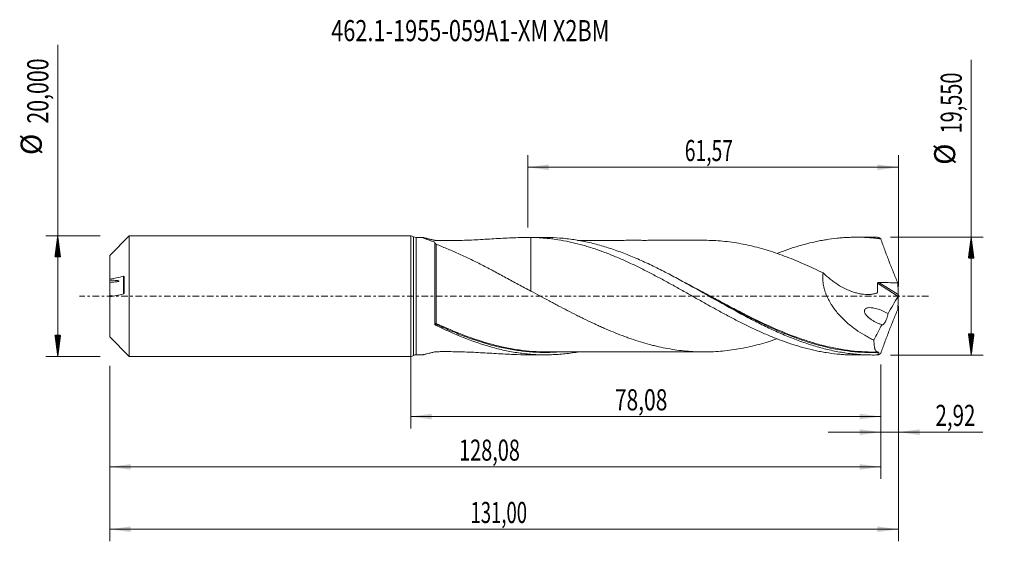
# Model space of a CAD drawing. Units: millimetres. Extents: x -65 to 99, y -41 to 46.
import ezdxf

# ---------------------------------------------------------------- set-up
doc = ezdxf.new("R2010")
doc.units = ezdxf.units.MM
doc.linetypes.add('CENTER', pattern=[47.5, 22, -8.5, 8.5, -8.5])
for name, color, linetype in [('1', 4, 'Continuous'), ('2', 7, 'Continuous'), ('SK1', 4, 'Continuous'), ('SK2', 7, 'Continuous'), ('SK4', 2, 'CENTER'), ('SK6', 5, 'Continuous')]:
    doc.layers.add(name, color=color, linetype=linetype)
doc.styles.add('iso_b_vert', font='simplex.shx')
doc.dimstyles.get("Standard").update_dxf_attribs({"dimtxt": 0.18, "dimasz": 0.18, "dimexe": 0.18, "dimexo": 0.0625, "dimgap": 0.09, "dimtad": 1, "dimzin": 0, "dimdsep": 52, "dimtxsty": 'Standard', "dimcen": 0.09, "dimadec": 0, "dimazin": 0, "dimtfac": 1, "dimtdec": 4, "dimtofl": 0, "dimtmove": 0, "dimatfit": 3, "dimfxl": 1, "dimtolj": 1, "dimtzin": 0, "dimarcsym": 0})

# ---------------------------------------------------------------- blocks, each defined once
blk = doc.blocks.new('_U0')
at = {"layer": 'SK2', "lineweight": 13}
for p, q in [((0, -1.5875), (0, -21.988398)), ((78.0768, -11.3625), (78.0768, -21.988398)), ((0, -19.988398), (78.0768, -19.988398))]:
    blk.add_line(p, q, dxfattribs=at)
at = {"layer": 'SK2', "lineweight": 18}
for points in [[(0, -19.988398), (3.499998, -19.527615), (3.500002, -20.449182)], [(78.0768, -19.988398), (74.576802, -20.449182), (74.576798, -19.527615)]]:
    blk.add_solid(points, dxfattribs=at)
at = {"layer": 'SK2', "lineweight": 13, "insert": (33.901101, -18.955765), "char_height": 3.5, "attachment_point": 7, "line_spacing_factor": 1.084337, "style": 'iso_b_vert'}
blk.add_mtext('\\W0.7317;78,08', dxfattribs=at)
blk = doc.blocks.new('_U1')
at = {"layer": 'SK2', "lineweight": 13}
for p, q in [((81, -1.5875), (81, -40.692985)), ((-50, -11.5875), (-50, -40.692985)), ((-50, -38.692985), (81, -38.692985))]:
    blk.add_line(p, q, dxfattribs=at)
at = {"layer": 'SK2', "lineweight": 18}
for points in [[(-50, -38.692985), (-46.500002, -38.232202), (-46.499998, -39.153769)], [(81, -38.692985), (77.500002, -39.153769), (77.499998, -38.232202)]]:
    blk.add_solid(points, dxfattribs=at)
at = {"layer": 'SK2', "lineweight": 13, "insert": (9.929835, -37.660352), "char_height": 3.5, "attachment_point": 7, "line_spacing_factor": 1.084337, "style": 'iso_b_vert'}
blk.add_mtext('\\W0.6440;131,00', dxfattribs=at)
blk = doc.blocks.new('_U2')
at = {"layer": 'SK2', "lineweight": 13}
for p, q in [((19.43, 11.3625), (19.43, 23.384119)), ((81, 1.5875), (81, 23.384119)), ((19.43, 21.384119), (81, 21.384119))]:
    blk.add_line(p, q, dxfattribs=at)
at = {"layer": 'SK2', "lineweight": 18}
for points in [[(19.43, 21.384119), (22.929998, 21.844903), (22.930002, 20.923335)], [(81, 21.384119), (77.500002, 20.923335), (77.499998, 21.844903)]]:
    blk.add_solid(points, dxfattribs=at)
at = {"layer": 'SK2', "lineweight": 13, "insert": (45.515135, 22.416753), "char_height": 3.5, "attachment_point": 7, "line_spacing_factor": 1.084337, "style": 'iso_b_vert'}
blk.add_mtext('\\W0.6713;61,57', dxfattribs=at)
blk = doc.blocks.new('_U3')
at = {"layer": 'SK2', "lineweight": 13}
for p, q in [((81, -1.5875), (81, -24.577503)), ((78.0768, -11.3625), (78.0768, -24.577503)), ((69.3268, -22.577503), (94.996491, -22.577503))]:
    blk.add_line(p, q, dxfattribs=at)
at = {"layer": 'SK2', "lineweight": 18}
for points in [[(78.0768, -22.577503), (74.576802, -23.038287), (74.576798, -22.116719)], [(81, -22.577503), (84.499998, -22.116719), (84.500002, -23.038287)]]:
    blk.add_solid(points, dxfattribs=at)
at = {"layer": 'SK2', "lineweight": 13, "insert": (87.15186, -21.54487), "char_height": 3.5, "attachment_point": 7, "line_spacing_factor": 1.084337, "style": 'iso_b_vert'}
blk.add_mtext('\\W0.7150;2,92', dxfattribs=at)
blk = doc.blocks.new('_U4')
at = {"layer": 'SK2', "lineweight": 13}
for p, q in [((78.0768, -11.3625), (78.0768, -30.343428)), ((-50, -11.5875), (-50, -30.343428)), ((-50, -28.343428), (78.0768, -28.343428))]:
    blk.add_line(p, q, dxfattribs=at)
at = {"layer": 'SK2', "lineweight": 18}
for points in [[(-50, -28.343428), (-46.500002, -27.882645), (-46.499998, -28.804212)], [(78.0768, -28.343428), (74.576802, -28.804212), (74.576798, -27.882645)]]:
    blk.add_solid(points, dxfattribs=at)
at = {"layer": 'SK2', "lineweight": 13, "insert": (8.030801, -27.310795), "char_height": 3.5, "attachment_point": 7, "line_spacing_factor": 1.084337, "style": 'iso_b_vert'}
blk.add_mtext('\\W0.6930;128,08', dxfattribs=at)

msp = doc.modelspace()

# ---------------------------------------------------------------- hatches: boundary and pattern name
at = {"layer": '2', "lineweight": 13}
h = msp.add_hatch(dxfattribs=at)
h.set_pattern_fill('ANSI31', color=256, scale=0.0062, style=0)
h.paths.add_polyline_path([(93.083, 9.775), (93.544, 6.275), (92.623, 6.275)])
h = msp.add_hatch(dxfattribs=at)
h.set_pattern_fill('ANSI31', color=256, scale=0.0062, style=0)
h.paths.add_polyline_path([(93.083, -9.775), (92.623, -6.275), (93.544, -6.275)])
at = {"layer": 'SK2', "lineweight": 13}
h = msp.add_hatch(dxfattribs=at)
h.set_pattern_fill('ANSI31', color=256, scale=0.0062, style=0)
h.paths.add_polyline_path([(-58.625, 10), (-58.164, 6.5), (-59.086, 6.5)])
h = msp.add_hatch(dxfattribs=at)
h.set_pattern_fill('ANSI31', color=256, scale=0.0062, style=0)
h.paths.add_polyline_path([(-58.625, -10), (-59.086, -6.5), (-58.164, -6.5)])

# ---------------------------------------------------------------- linework, layer by layer
at = {"layer": '1', "lineweight": 18}
for p, q in [((0, -10), (0, 10)), ((2.019, 9.727), (0.895, 9.727)), ((4, -4.631), (4, 8.936)), ((22.349, 9.74), (19.45, 9.738)), ((76.75, 9.774), (73.963, 9.772)), ((0.895, -9.727), (2.019, -9.727)), ((19.45, -9.738), (22.349, -9.74)), ((73.963, -9.772), (76.75, -9.774))]:
    msp.add_line(p, q, dxfattribs=at)
at = {"layer": '1', "lineweight": 13}
for p, q in [((0.447, 9.863), (0.447, -9.863)), ((0.895, 9.727), (0.895, -9.727)), ((77.532, 2.123), (80.953, -0.043)), ((77.755, 2.283), (80.969, 0.248))]:
    msp.add_line(p, q, dxfattribs=at)
at = {"layer": '1', "lineweight": 18}
for centre, start, end in [((0, 9.2), 56.01972, 90), ((0.894, 10.527), 236.01972, 270.03581), ((0.894, -10.527), 89.96419, 123.98028), ((0, -9.2), 270, 303.98028)]:
    msp.add_arc(centre, 0.8, start, end, dxfattribs=at)
at = {"layer": '1', "lineweight": 13}
for centre, major_axis, ratio, start_param, end_param in [((4.179, -4.563), (-0.02, -0.098), 0.583155, -1.9022794, -0.5668779), ((4.25, -4.588), (0.0425, 0.0905), 0.232476, 1.1097567, 2.6725968)]:
    msp.add_ellipse(centre, major_axis=major_axis, ratio=ratio, start_param=start_param, end_param=end_param, dxfattribs=at)
at = {"layer": '1', "lineweight": 18}
for points, knots in [([(4, 8.936), (3.816, 9.008), (3.637, 9.078), (3.376, 9.179), (3.291, 9.211), (3.126, 9.275), (3.046, 9.305), (2.814, 9.394), (2.671, 9.449), (2.478, 9.523), (2.417, 9.546), (2.307, 9.589), (2.257, 9.609), (2.168, 9.644), (2.13, 9.66), (2.067, 9.687), (2.042, 9.698), (1.996, 9.722), (1.992, 9.729), (2.015, 9.727)], [0, 0, 0, 0, 0.1696494, 0.1696494, 0.2544741, 0.2544741, 0.3392988, 0.3392988, 0.5089482, 0.5089482, 0.5937729, 0.5937729, 0.6785976, 0.6785976, 0.7634223, 0.7634223, 0.848247, 0.848247, 1, 1, 1, 1]), ([(2.038, 9.725), (2.054, 9.722), (2.075, 9.718), (2.135, 9.706), (2.176, 9.697), (2.273, 9.674), (2.33, 9.661), (2.454, 9.631), (2.521, 9.615), (2.739, 9.562), (2.903, 9.522), (3.262, 9.435), (3.454, 9.389), (3.756, 9.318), (3.859, 9.294), (3.99, 9.264), (4.017, 9.258), (4.056, 9.249), (4.069, 9.246), (4.097, 9.241), (4.112, 9.239), (4.157, 9.233), (4.189, 9.23), (4.253, 9.227), (4.285, 9.226), (4.574, 9.221), (4.832, 9.218), (5.604, 9.211), (6.119, 9.212), (7.148, 9.221), (7.662, 9.231), (9.193, 9.271), (10.204, 9.315), (12.208, 9.419), (13.201, 9.479), (14.679, 9.566), (15.17, 9.594), (16.144, 9.645), (16.627, 9.668), (18.065, 9.725), (19.01, 9.745), (19.945, 9.736)], [0, 0, 0, 0, 0.0148682, 0.0148682, 0.0341845, 0.0341845, 0.0535008, 0.0535008, 0.0728171, 0.0728171, 0.1114498, 0.1114498, 0.1500824, 0.1500824, 0.1693987, 0.1693987, 0.1742278, 0.1742278, 0.1766423, 0.1766423, 0.1790568, 0.1790568, 0.1838859, 0.1838859, 0.188715, 0.188715, 0.2273476, 0.2273476, 0.3046129, 0.3046129, 0.3818781, 0.3818781, 0.5364086, 0.5364086, 0.690939, 0.690939, 0.7682043, 0.7682043, 0.8454695, 0.8454695, 1, 1, 1, 1]), ([(4.251, 8.61), (4.237, 8.616), (4.223, 8.622), (4.193, 8.636), (4.177, 8.645), (4.144, 8.663), (4.127, 8.674), (4.094, 8.697), (4.078, 8.71), (4.052, 8.733), (4.041, 8.744), (4.024, 8.764), (4.018, 8.774), (4.004, 8.798), (4, 8.812), (4, 8.823)], [0, 0, 0, 0, 0.125, 0.125, 0.25, 0.25, 0.375, 0.375, 0.5, 0.5, 0.625, 0.625, 0.75, 0.75, 1, 1, 1, 1]), ([(19.945, 0.834), (19.595, 1.012), (19.246, 1.193), (18.553, 1.559), (18.207, 1.744), (17.176, 2.3), (16.492, 2.675), (15.13, 3.42), (14.455, 3.789), (13.45, 4.326), (13.115, 4.503), (12.449, 4.851), (12.117, 5.023), (11.122, 5.531), (10.462, 5.859), (9.478, 6.332), (9.151, 6.487), (8.499, 6.789), (8.174, 6.937), (7.528, 7.228), (7.209, 7.369), (6.58, 7.643), (6.271, 7.776), (5.665, 8.032), (5.368, 8.155), (4.794, 8.391), (4.515, 8.504), (4.251, 8.61)], [0, 0, 0, 0, 0.0625, 0.0625, 0.125, 0.125, 0.25, 0.25, 0.375, 0.375, 0.4375, 0.4375, 0.5, 0.5, 0.625, 0.625, 0.6875, 0.6875, 0.75, 0.75, 0.8125, 0.8125, 0.875, 0.875, 0.9375, 0.9375, 1, 1, 1, 1]), ([(19.945, 9.736), (19.945, 9.123), (19.945, 8.506), (19.945, 7.728), (19.945, 7.572), (19.945, 7.26), (19.945, 7.103), (19.945, 6.635), (19.945, 6.326), (19.945, 5.41), (19.945, 4.811), (19.945, 3.93), (19.945, 3.639), (19.945, 3.064), (19.945, 2.778), (19.945, 2.218), (19.945, 1.943), (19.945, 1.538), (19.945, 1.337), (19.945, 1.14), (19.945, 1.058), (19.945, 1.042), (19.945, 1.013), (19.945, 1.001), (19.945, 0.978), (19.945, 0.969), (19.945, 0.954), (19.945, 0.949), (19.945, 0.894), (19.945, 0.847), (19.945, 0.804)], [0, 0, 0, 0, 0.1891815, 0.1891815, 0.2365996, 0.2365996, 0.2840177, 0.2840177, 0.3788539, 0.3788539, 0.5685264, 0.5685264, 0.6633626, 0.6633626, 0.7581988, 0.7581988, 0.8530351, 0.8530351, 0.9004532, 0.9241622, 0.9241622, 0.9300895, 0.9300895, 0.9360168, 0.9360168, 0.941944, 0.941944, 0.9478713, 0.9478713, 1, 1, 1, 1]), ([(19.945, 9.736), (20.55, 9.729), (21.156, 9.704), (22.065, 9.64), (22.368, 9.615), (22.973, 9.554), (23.276, 9.52), (24.184, 9.403), (24.791, 9.308), (26.003, 9.084), (26.607, 8.954), (27.818, 8.663), (28.425, 8.502), (29.334, 8.237), (29.636, 8.144), (30.241, 7.952), (30.544, 7.853), (31.452, 7.544), (32.058, 7.324), (32.967, 6.972), (33.27, 6.852), (33.875, 6.605), (34.178, 6.479), (34.784, 6.222), (35.087, 6.09), (35.692, 5.82), (35.994, 5.682), (36.902, 5.26), (37.509, 4.971), (38.418, 4.523), (38.72, 4.371), (39.325, 4.063), (39.627, 3.907), (40.535, 3.435), (41.142, 3.115), (42.051, 2.624), (42.353, 2.459), (42.958, 2.127), (43.261, 1.96), (44.169, 1.459), (44.775, 1.121), (45.683, 0.609), (45.986, 0.438), (46.591, 0.097), (46.894, -0.073), (47.5, -0.413), (47.803, -0.583), (48.408, -0.923), (48.71, -1.093), (49.618, -1.602), (50.225, -1.938), (51.133, -2.435), (51.436, -2.6), (52.04, -2.928), (52.342, -3.091), (53.25, -3.573), (53.857, -3.888), (54.766, -4.351), (55.068, -4.504), (55.673, -4.804), (55.975, -4.952), (56.883, -5.388), (57.489, -5.669), (58.397, -6.077), (58.7, -6.211), (59.305, -6.47), (59.608, -6.597), (60.213, -6.844), (60.516, -6.965), (61.121, -7.2), (61.423, -7.315), (62.331, -7.649), (62.938, -7.857), (63.846, -8.147), (64.148, -8.24), (64.753, -8.418), (65.055, -8.504), (65.962, -8.749), (66.569, -8.896), (67.478, -9.092), (67.78, -9.154), (68.385, -9.268), (68.687, -9.321), (69.595, -9.466), (70.2, -9.546), (71.109, -9.64), (71.411, -9.667), (72.016, -9.711), (72.319, -9.729), (72.924, -9.756), (73.227, -9.765), (73.674, -9.771), (73.819, -9.772), (73.963, -9.772)], [0, 0, 0, 0, 0.0336253, 0.0336253, 0.0504379, 0.0504379, 0.0672506, 0.0672506, 0.1008759, 0.1008759, 0.1345011, 0.1345011, 0.1681264, 0.1681264, 0.1849391, 0.1849391, 0.2017517, 0.2017517, 0.235377, 0.235377, 0.2521897, 0.2521897, 0.2690023, 0.2690023, 0.2858149, 0.2858149, 0.3026276, 0.3026276, 0.3362529, 0.3362529, 0.3530655, 0.3530655, 0.3698782, 0.3698782, 0.4035034, 0.4035034, 0.4203161, 0.4203161, 0.4371287, 0.4371287, 0.470754, 0.470754, 0.4875667, 0.4875667, 0.5043793, 0.5043793, 0.521192, 0.521192, 0.5380046, 0.5380046, 0.5716299, 0.5716299, 0.5884425, 0.5884425, 0.6052552, 0.6052552, 0.6388805, 0.6388805, 0.6556931, 0.6556931, 0.6725057, 0.6725057, 0.706131, 0.706131, 0.7229437, 0.7229437, 0.7397563, 0.7397563, 0.756569, 0.756569, 0.7733816, 0.7733816, 0.8070069, 0.8070069, 0.8238195, 0.8238195, 0.8406322, 0.8406322, 0.8742575, 0.8742575, 0.8910701, 0.8910701, 0.9078828, 0.9078828, 0.941508, 0.941508, 0.9583207, 0.9583207, 0.9751333, 0.9751333, 0.991946, 0.991946, 1, 1, 1, 1]), ([(77.548, -9.764), (77.166, -9.774), (76.783, -9.777), (76.018, -9.767), (75.635, -9.756), (74.487, -9.699), (73.724, -9.633), (72.197, -9.445), (71.432, -9.323), (69.901, -9.025), (69.137, -8.849), (67.61, -8.447), (66.846, -8.221), (65.699, -7.847), (65.316, -7.716), (64.551, -7.443), (64.168, -7.302), (63.022, -6.861), (62.259, -6.547), (60.73, -5.881), (59.964, -5.529), (58.435, -4.797), (57.671, -4.417), (56.525, -3.828), (56.143, -3.628), (55.378, -3.225), (54.995, -3.02), (53.081, -1.987), (51.557, -1.131), (49.643, -0.052), (49.26, 0.163), (48.495, 0.594), (48.113, 0.809), (46.967, 1.451), (46.203, 1.876), (45.056, 2.504), (44.672, 2.712), (43.907, 3.123), (43.524, 3.326), (42.378, 3.928), (41.614, 4.319), (40.467, 4.884), (40.085, 5.069), (39.319, 5.433), (38.936, 5.61), (37.789, 6.13), (37.025, 6.459), (35.496, 7.078), (34.731, 7.368), (33.2, 7.903), (32.435, 8.147), (30.907, 8.588), (30.143, 8.783), (28.995, 9.038), (28.611, 9.116), (27.846, 9.259), (27.464, 9.324), (26.317, 9.497), (25.553, 9.585), (24.023, 9.705), (23.256, 9.737), (22.445, 9.74), (22.398, 9.74), (22.351, 9.74)], [0, 0, 0, 0, 0.0207801, 0.0207801, 0.0415602, 0.0415602, 0.0831203, 0.0831203, 0.1246805, 0.1246805, 0.1662407, 0.1662407, 0.2078008, 0.2078008, 0.2285809, 0.2285809, 0.249361, 0.249361, 0.2909212, 0.2909212, 0.3324814, 0.3324814, 0.3740415, 0.3740415, 0.3948216, 0.3948216, 0.4156017, 0.4156017, 0.498722, 0.498722, 0.5195021, 0.5195021, 0.5402822, 0.5402822, 0.5818424, 0.5818424, 0.6026225, 0.6026225, 0.6234025, 0.6234025, 0.6649627, 0.6649627, 0.6857428, 0.6857428, 0.7065229, 0.7065229, 0.748083, 0.748083, 0.7896432, 0.7896432, 0.8312034, 0.8312034, 0.8727635, 0.8727635, 0.8935436, 0.8935436, 0.9143237, 0.9143237, 0.9558839, 0.9558839, 0.9974441, 0.9974441, 1, 1, 1, 1]), ([(48.805, 9.263), (48.641, 9.264), (48.226, 9.264), (47.549, 9.266), (46.721, 9.266), (45.784, 9.263), (44.75, 9.263), (43.572, 9.26), (42.347, 9.262), (41.131, 9.263), (40.079, 9.262), (39.153, 9.258), (38.338, 9.259), (37.564, 9.259), (36.781, 9.26), (35.906, 9.26), (34.912, 9.256), (33.799, 9.257), (32.635, 9.257), (31.52, 9.258), (30.437, 9.255), (29.387, 9.255), (28.463, 9.255), (27.913, 9.254), (27.709, 9.254)], [0, 0, 0, 0, 0.0235424, 0.0595347, 0.0960328, 0.1414488, 0.1926972, 0.2429843, 0.3089528, 0.3668581, 0.4159378, 0.4584997, 0.498453, 0.5318758, 0.5685742, 0.6097489, 0.6562663, 0.7099699, 0.7678896, 0.8217434, 0.8685595, 0.921861, 0.9709962, 1, 1, 1, 1]), ([(48.804, 9.264), (49.299, 9.261), (49.794, 9.248), (50.795, 9.202), (51.3, 9.169), (52.311, 9.074), (52.817, 9.013), (53.829, 8.87), (54.334, 8.787), (55.345, 8.6), (55.851, 8.497), (56.863, 8.267), (57.369, 8.14), (58.38, 7.867), (58.885, 7.719), (59.896, 7.407), (60.402, 7.243), (61.414, 6.892), (61.919, 6.707), (62.93, 6.322), (63.436, 6.121), (64.447, 5.705), (64.953, 5.489), (65.964, 5.045), (66.47, 4.816), (67.48, 4.345), (67.985, 4.103), (68.491, 3.857)], [0, 0, 0, 0, 0.0754296, 0.0754296, 0.1524771, 0.1524771, 0.2295246, 0.2295246, 0.3065722, 0.3065722, 0.3836197, 0.3836197, 0.4606672, 0.4606672, 0.5377148, 0.5377148, 0.6147623, 0.6147623, 0.6918099, 0.6918099, 0.7688574, 0.7688574, 0.8459049, 0.8459049, 0.9229525, 0.9229525, 1, 1, 1, 1]), ([(60.852, 7.095), (61.143, 7.208), (61.434, 7.319), (62.331, 7.649), (62.938, 7.857), (63.846, 8.147), (64.148, 8.24), (64.753, 8.418), (65.055, 8.504), (65.962, 8.749), (66.569, 8.896), (67.478, 9.092), (67.78, 9.154), (68.385, 9.268), (68.687, 9.321), (69.595, 9.466), (70.2, 9.546), (71.109, 9.64), (71.411, 9.667), (72.016, 9.711), (72.319, 9.729), (72.924, 9.756), (73.227, 9.765), (73.831, 9.774), (74.133, 9.774), (75.04, 9.76), (75.647, 9.733), (76.555, 9.666), (76.858, 9.64), (77.462, 9.577), (77.764, 9.541), (78.066, 9.502)], [0, 0, 0, 0, 0.0507831, 0.0507831, 0.1562516, 0.1562516, 0.2089859, 0.2089859, 0.2617202, 0.2617202, 0.3671887, 0.3671887, 0.419923, 0.419923, 0.4726573, 0.4726573, 0.5781258, 0.5781258, 0.6308601, 0.6308601, 0.6835944, 0.6835944, 0.7363286, 0.7363286, 0.7890629, 0.7890629, 0.8945315, 0.8945315, 0.9472657, 0.9472657, 1, 1, 1, 1]), ([(78.066, 9.502), (77.971, 9.573), (77.88, 9.632), (77.75, 9.698), (77.708, 9.716), (77.626, 9.746), (77.586, 9.757), (77.548, 9.764)], [0, 0, 0, 0, 0.5, 0.5, 0.75, 0.75, 1, 1, 1, 1]), ([(78.066, 9.502), (78.281, 8.889), (78.502, 8.277), (78.953, 7.054), (79.184, 6.443), (79.655, 5.222), (79.894, 4.614), (80.38, 3.402), (80.626, 2.799), (80.875, 2.198)], [0, 0, 0, 0, 0.25, 0.25, 0.5, 0.5, 0.75, 0.75, 1, 1, 1, 1]), ([(68.491, 3.857), (68.447, 3.562), (68.425, 3.259), (68.429, 2.79), (68.437, 2.631), (68.463, 2.315), (68.482, 2.157), (68.556, 1.683), (68.627, 1.368), (68.766, 0.897), (68.817, 0.74), (68.928, 0.43), (68.988, 0.278), (69.179, -0.174), (69.322, -0.468), (69.557, -0.897), (69.638, -1.039), (69.807, -1.318), (69.895, -1.457), (70.165, -1.864), (70.354, -2.125), (70.747, -2.628), (70.95, -2.871), (71.37, -3.341), (71.586, -3.568), (72.031, -4.007), (72.261, -4.219), (72.957, -4.829), (73.432, -5.201), (74.403, -5.892), (74.897, -6.21), (75.652, -6.652), (75.905, -6.793), (76.416, -7.065), (76.673, -7.195), (76.932, -7.319)], [0, 0, 0, 0, 0.0625, 0.0625, 0.09375, 0.09375, 0.125, 0.125, 0.1875, 0.1875, 0.21875, 0.21875, 0.25, 0.25, 0.3125, 0.3125, 0.34375, 0.34375, 0.375, 0.375, 0.4375, 0.4375, 0.5, 0.5, 0.5625, 0.5625, 0.625, 0.625, 0.75, 0.75, 0.875, 0.875, 0.9375, 0.9375, 1, 1, 1, 1]), ([(68.491, 3.857), (68.869, 3.489), (69.261, 3.145), (69.867, 2.663), (70.072, 2.508), (70.49, 2.21), (70.702, 2.066), (71.343, 1.659), (71.775, 1.418), (72.647, 0.998), (73.088, 0.818), (73.757, 0.599), (73.981, 0.535), (74.433, 0.426), (74.661, 0.381), (75.338, 0.279), (75.784, 0.254), (76.446, 0.295), (76.663, 0.321), (76.983, 0.382), (77.089, 0.407), (77.246, 0.448), (77.298, 0.463), (77.375, 0.487), (77.402, 0.493), (77.448, 0.52), (77.469, 0.539), (77.487, 0.58), (77.49, 0.596), (77.494, 0.627), (77.496, 0.643), (77.501, 0.691), (77.505, 0.723), (77.514, 0.818), (77.52, 0.882), (77.533, 1.075), (77.54, 1.205), (77.55, 1.596), (77.545, 1.859), (77.532, 2.123)], [0, 0, 0, 0, 0.125, 0.125, 0.1875, 0.1875, 0.25, 0.25, 0.375, 0.375, 0.5, 0.5, 0.5625, 0.5625, 0.625, 0.625, 0.75, 0.75, 0.8125, 0.8125, 0.84375, 0.84375, 0.859375, 0.859375, 0.8671875, 0.8671875, 0.875, 0.875, 0.8789063, 0.8789063, 0.8828125, 0.8828125, 0.890625, 0.890625, 0.90625, 0.90625, 0.9375, 0.9375, 1, 1, 1, 1]), ([(77.532, 2.123), (77.531, 2.148), (77.536, 2.174), (77.562, 2.218), (77.582, 2.237), (77.627, 2.263), (77.652, 2.272), (77.703, 2.282), (77.729, 2.284), (77.755, 2.283)], [0, 0, 0, 0, 0.25, 0.25, 0.5, 0.5, 0.75, 0.75, 1, 1, 1, 1]), ([(77.755, 2.283), (78.275, 2.267), (78.795, 2.252), (79.835, 2.222), (80.355, 2.208), (80.875, 2.198)], [0, 0, 0, 0, 0.5, 0.5, 1, 1, 1, 1]), ([(60.839, -7.092), (60.355, -7.258), (59.871, -7.415), (58.882, -7.72), (58.376, -7.868), (57.364, -8.141), (56.859, -8.268), (55.848, -8.498), (55.342, -8.6), (54.331, -8.787), (53.824, -8.87), (52.813, -9.014), (52.308, -9.074), (51.297, -9.169), (50.791, -9.202), (49.778, -9.249), (49.272, -9.262), (48.262, -9.265), (47.757, -9.255), (46.745, -9.21), (46.238, -9.174), (45.227, -9.08), (44.721, -9.021), (43.71, -8.88), (43.204, -8.8), (42.192, -8.617), (41.686, -8.514), (40.927, -8.343), (40.675, -8.284), (40.169, -8.158), (39.916, -8.092), (39.157, -7.888), (38.652, -7.742), (37.64, -7.433), (37.134, -7.269), (36.375, -7.009), (36.123, -6.92), (35.617, -6.736), (35.365, -6.642), (34.606, -6.354), (34.1, -6.154), (33.087, -5.741), (32.582, -5.526), (31.824, -5.194), (31.572, -5.081), (31.066, -4.853), (30.813, -4.737), (30.054, -4.385), (29.548, -4.145), (28.789, -3.777), (28.537, -3.653), (28.031, -3.403), (27.778, -3.277), (27.02, -2.897), (26.514, -2.639), (25.503, -2.115), (24.996, -1.851), (24.238, -1.453), (23.986, -1.319), (23.481, -1.052), (23.228, -0.918), (21.967, -0.245), (20.958, 0.295), (19.945, 0.834)], [0, 0, 0, 0, 0.0354831, 0.0354831, 0.0725799, 0.0725799, 0.1096767, 0.1096767, 0.1467735, 0.1467735, 0.1838703, 0.1838703, 0.2209671, 0.2209671, 0.2580639, 0.2580639, 0.2951607, 0.2951607, 0.3322575, 0.3322575, 0.3693543, 0.3693543, 0.4064511, 0.4064511, 0.4435479, 0.4435479, 0.4806447, 0.4806447, 0.4991931, 0.4991931, 0.5177415, 0.5177415, 0.5548383, 0.5548383, 0.5919352, 0.5919352, 0.6104836, 0.6104836, 0.629032, 0.629032, 0.6661288, 0.6661288, 0.7032256, 0.7032256, 0.721774, 0.721774, 0.7403224, 0.7403224, 0.7774192, 0.7774192, 0.7959676, 0.7959676, 0.814516, 0.814516, 0.8516128, 0.8516128, 0.8887096, 0.8887096, 0.907258, 0.907258, 0.9258064, 0.9258064, 1, 1, 1, 1]), ([(81, 0.064), (80.994, 0.045), (80.986, 0.026), (80.97, -0.011), (80.961, -0.028), (80.953, -0.043)], [0, 0, 0, 0, 0.5, 0.5, 1, 1, 1, 1]), ([(80.969, 0.248), (80.97, 0.223), (80.973, 0.194), (80.984, 0.131), (80.991, 0.098), (81, 0.064)], [0, 0, 0, 0, 0.5, 0.5, 1, 1, 1, 1]), ([(49.582, -0.018), (49.783, -0.127), (49.984, -0.235), (50.953, -0.759), (51.721, -1.173), (52.873, -1.788), (53.258, -1.992), (54.028, -2.397), (54.413, -2.599), (56.337, -3.593), (57.861, -4.347), (60.9, -5.735), (62.415, -6.369), (63.976, -6.94), (64.013, -6.953), (64.051, -6.967)], [0, 0, 0, 0, 0.0414389, 0.0414389, 0.1999049, 0.1999049, 0.2791379, 0.2791379, 0.358371, 0.358371, 0.6753031, 0.6753031, 0.9922351, 0.9922351, 1, 1, 1, 1]), ([(80.969, -0.248), (80.97, -0.223), (80.973, -0.194), (80.984, -0.131), (80.991, -0.098), (81, -0.064)], [0, 0, 0, 0, 0.5, 0.5, 1, 1, 1, 1]), ([(78.261, -4.742), (78.103, -4.695), (77.944, -4.64), (77.628, -4.518), (77.469, -4.45), (77.156, -4.3), (77, -4.218), (76.694, -4.039), (76.543, -3.942), (76.247, -3.729), (76.101, -3.613), (75.893, -3.42), (75.826, -3.352), (75.697, -3.21), (75.636, -3.135), (75.522, -2.975), (75.47, -2.889), (75.387, -2.707), (75.357, -2.61), (75.345, -2.465), (75.347, -2.418), (75.364, -2.328), (75.378, -2.287), (75.436, -2.176), (75.492, -2.119), (75.619, -2.032), (75.688, -2.002), (75.834, -1.955), (75.909, -1.94), (76.137, -1.909), (76.292, -1.908), (76.529, -1.925), (76.609, -1.933), (76.768, -1.954), (76.847, -1.967), (77.085, -2.013), (77.243, -2.05), (77.715, -2.183), (78.029, -2.296), (78.497, -2.499), (78.653, -2.573), (78.963, -2.732), (79.116, -2.818), (79.268, -2.91)], [0, 0, 0, 0, 0.0625, 0.0625, 0.125, 0.125, 0.1875, 0.1875, 0.25, 0.25, 0.3125, 0.3125, 0.34375, 0.34375, 0.375, 0.375, 0.40625, 0.40625, 0.4375, 0.4375, 0.453125, 0.453125, 0.46875, 0.46875, 0.5, 0.5, 0.53125, 0.53125, 0.5625, 0.5625, 0.625, 0.625, 0.65625, 0.65625, 0.6875, 0.6875, 0.75, 0.75, 0.875, 0.875, 0.9375, 0.9375, 1, 1, 1, 1]), ([(78.066, -9.502), (78.282, -8.887), (78.503, -8.275), (78.954, -7.052), (79.185, -6.442), (79.654, -5.225), (79.893, -4.617), (80.379, -3.405), (80.625, -2.8), (80.875, -2.198)], [0, 0, 0, 0, 0.25, 0.25, 0.5, 0.5, 0.75, 0.75, 1, 1, 1, 1]), ([(79.268, -2.91), (79.262, -2.962), (79.254, -3.017), (79.232, -3.132), (79.219, -3.192), (79.189, -3.316), (79.171, -3.38), (79.132, -3.507), (79.111, -3.571), (79.065, -3.699), (79.041, -3.761), (78.992, -3.883), (78.966, -3.943), (78.913, -4.058), (78.886, -4.113), (78.832, -4.217), (78.805, -4.267), (78.724, -4.408), (78.67, -4.489), (78.594, -4.589), (78.569, -4.619), (78.521, -4.671), (78.498, -4.693), (78.43, -4.75), (78.389, -4.771), (78.335, -4.779), (78.318, -4.778), (78.287, -4.766), (78.274, -4.756), (78.261, -4.742)], [0, 0, 0, 0, 0.0625, 0.0625, 0.125, 0.125, 0.1875, 0.1875, 0.25, 0.25, 0.3125, 0.3125, 0.375, 0.375, 0.4375, 0.4375, 0.5, 0.5, 0.625, 0.625, 0.6875, 0.6875, 0.75, 0.75, 0.875, 0.875, 0.9375, 0.9375, 1, 1, 1, 1]), ([(4.128, -4.821), (4.108, -4.812), (4.091, -4.801), (4.059, -4.774), (4.045, -4.758), (4.012, -4.709), (4, -4.67), (4, -4.631)], [0, 0, 0, 0, 0.25, 0.25, 0.5, 0.5, 1, 1, 1, 1]), ([(27.713, -9.28), (27.502, -9.316), (27.292, -9.35), (26.317, -9.497), (25.553, -9.585), (24.405, -9.675), (24.022, -9.698), (23.256, -9.73), (22.874, -9.738), (21.727, -9.743), (20.963, -9.718), (19.816, -9.637), (19.433, -9.603), (18.667, -9.521), (18.284, -9.473), (17.136, -9.308), (16.372, -9.171), (14.843, -8.844), (14.078, -8.654), (11.779, -8.008), (10.252, -7.48), (7.187, -6.259), (5.66, -5.57), (4.128, -4.821)], [0, 0, 0, 0, 0.0268113, 0.0268113, 0.1241302, 0.1241302, 0.1727896, 0.1727896, 0.2214491, 0.2214491, 0.3187679, 0.3187679, 0.3674274, 0.3674274, 0.4160868, 0.4160868, 0.5134057, 0.5134057, 0.6107245, 0.6107245, 0.8053623, 0.8053623, 1, 1, 1, 1]), ([(4.203, -4.664), (4.588, -4.844), (4.974, -5.021), (5.743, -5.366), (6.127, -5.534), (7.276, -6.026), (8.039, -6.336), (8.918, -6.671), (9.036, -6.715), (9.153, -6.759)], [0, 0, 0, 0, 0.2320724, 0.2320724, 0.4641447, 0.4641447, 0.9282894, 0.9282894, 1, 1, 1, 1]), ([(22.52, -9.252), (21.016, -9.249), (19.511, -9.141), (17.612, -8.876), (17.227, -8.815), (16.456, -8.681), (16.072, -8.608), (14.922, -8.37), (14.158, -8.187), (12.847, -7.833), (12.299, -7.673), (11.751, -7.502)], [0, 0, 0, 0, 0.4202004, 0.4202004, 0.5267421, 0.5267421, 0.6332838, 0.6332838, 0.8463672, 0.8463672, 1, 1, 1, 1]), ([(77.717, -9.277), (76.18, -9.313), (74.655, -9.237), (71.607, -8.877), (70.083, -8.592), (68.165, -8.111), (67.781, -8.008), (67.11, -7.819), (66.826, -7.736), (66.542, -7.65)], [0, 0, 0, 0, 0.4106772, 0.4106772, 0.8213544, 0.8213544, 0.9240237, 0.9240237, 1, 1, 1, 1]), ([(76.932, -7.319), (76.931, -7.659), (76.946, -7.957), (76.994, -8.341), (77.014, -8.459), (77.05, -8.619), (77.063, -8.669), (77.092, -8.764), (77.107, -8.809), (77.189, -9.016), (77.27, -9.134), (77.393, -9.223), (77.419, -9.238), (77.473, -9.262), (77.501, -9.271), (77.588, -9.289), (77.651, -9.289), (77.717, -9.277)], [0, 0, 0, 0, 0.25, 0.25, 0.375, 0.375, 0.4375, 0.4375, 0.5, 0.5, 0.75, 0.75, 0.8125, 0.8125, 0.875, 0.875, 1, 1, 1, 1]), ([(2.015, -9.727), (2.018, -9.727), (2.022, -9.727), (2.042, -9.724), (2.068, -9.72), (2.135, -9.706), (2.176, -9.697), (2.273, -9.674), (2.33, -9.661), (2.454, -9.631), (2.521, -9.615), (2.739, -9.562), (2.903, -9.522), (3.262, -9.435), (3.454, -9.389), (3.756, -9.318), (3.859, -9.294), (3.99, -9.264), (4.017, -9.258), (4.056, -9.249), (4.069, -9.246), (4.097, -9.241), (4.112, -9.239), (4.157, -9.233), (4.189, -9.23), (4.253, -9.227), (4.285, -9.226), (4.574, -9.221), (4.832, -9.218), (5.604, -9.211), (6.119, -9.212), (7.148, -9.221), (7.662, -9.231), (9.193, -9.271), (10.204, -9.315), (12.208, -9.419), (13.201, -9.479), (14.679, -9.566), (15.17, -9.594), (16.144, -9.645), (16.627, -9.668), (17.899, -9.718), (18.681, -9.737), (19.457, -9.738)], [0, 0, 0, 0, 0.0041511, 0.0041511, 0.023828, 0.023828, 0.0435049, 0.0435049, 0.0631818, 0.0631818, 0.0828587, 0.0828587, 0.1222125, 0.1222125, 0.1615664, 0.1615664, 0.1812433, 0.1812433, 0.1861625, 0.1861625, 0.1886221, 0.1886221, 0.1910817, 0.1910817, 0.196001, 0.196001, 0.2009202, 0.2009202, 0.240274, 0.240274, 0.3189817, 0.3189817, 0.3976893, 0.3976893, 0.5551046, 0.5551046, 0.7125199, 0.7125199, 0.7912276, 0.7912276, 0.8699352, 0.8699352, 1, 1, 1, 1]), ([(22.561, -9.252), (22.912, -9.252), (23.591, -9.252), (24.524, -9.253), (25.288, -9.253), (26.004, -9.254), (26.725, -9.253), (27.537, -9.254), (28.358, -9.254), (29.227, -9.255), (30.172, -9.255), (31.242, -9.257), (32.421, -9.257), (33.644, -9.257), (34.795, -9.256), (35.829, -9.26), (36.735, -9.26), (37.543, -9.259), (38.344, -9.259), (39.195, -9.258), (40.172, -9.263), (41.29, -9.263), (42.59, -9.261), (44.057, -9.26), (45.389, -9.264), (46.473, -9.265), (47.231, -9.266), (47.887, -9.265), (48.399, -9.264), (48.698, -9.264), (48.799, -9.263)], [0, 0, 0, 0, 0.0401722, 0.0775261, 0.1066317, 0.1275131, 0.1594395, 0.1893441, 0.2203864, 0.2534107, 0.2886052, 0.3284639, 0.3757054, 0.423268, 0.4683093, 0.5072284, 0.541458, 0.5718918, 0.5995028, 0.6330925, 0.6690902, 0.7111568, 0.7609078, 0.8176566, 0.8788971, 0.913142, 0.9415891, 0.9654562, 0.9882257, 1, 1, 1, 1]), ([(78.066, -9.502), (77.971, -9.573), (77.88, -9.632), (77.75, -9.698), (77.708, -9.716), (77.626, -9.746), (77.586, -9.757), (77.548, -9.764)], [0, 0, 0, 0, 0.5, 0.5, 0.75, 0.75, 1, 1, 1, 1]), ([(77.717, -9.277), (77.72, -9.277), (77.723, -9.278), (77.727, -9.284), (77.728, -9.29), (77.728, -9.307), (77.726, -9.318), (77.719, -9.344), (77.714, -9.358), (77.708, -9.371)], [0, 0, 0, 0, 0.25, 0.25, 0.5, 0.5, 0.75, 0.75, 1, 1, 1, 1])]:
    msp.add_open_spline(points, degree=3, knots=knots, dxfattribs=at)
at = {"layer": '1', "lineweight": 13}
for points, knots in [([(4.25, -4.538), (4.25, -4.249), (4.25, -3.952), (4.25, -3.342), (4.25, -3.029), (4.25, -2.084), (4.25, -1.44), (4.25, -0.619), (4.25, -0.455), (4.25, -0.123), (4.25, 0.043), (4.25, 0.539), (4.25, 0.867), (4.25, 1.517), (4.25, 1.839), (4.25, 2.319), (4.25, 2.478), (4.25, 2.795), (4.25, 2.954), (4.25, 3.422), (4.25, 3.727), (4.25, 4.173), (4.25, 4.32), (4.25, 4.61), (4.25, 4.753), (4.25, 5.457), (4.25, 5.973), (4.25, 6.679), (4.25, 6.903), (4.25, 7.327), (4.25, 7.523), (4.25, 8.067), (4.251, 8.37), (4.251, 8.61)], [0, 0, 0, 0, 0.0625, 0.0625, 0.125, 0.125, 0.25, 0.25, 0.28125, 0.28125, 0.3125, 0.3125, 0.375, 0.375, 0.4375, 0.4375, 0.46875, 0.46875, 0.5, 0.5, 0.5625, 0.5625, 0.59375, 0.59375, 0.625, 0.625, 0.75, 0.75, 0.8125, 0.8125, 0.875, 0.875, 1, 1, 1, 1]), ([(66.542, -7.65), (66.442, -7.619), (66.342, -7.589), (65.476, -7.319), (64.712, -7.059), (62.428, -6.223), (60.912, -5.589), (57.874, -4.206), (56.35, -3.456), (54.427, -2.47), (54.041, -2.27), (53.272, -1.868), (52.888, -1.666), (51.736, -1.057), (50.968, -0.647), (49.432, 0.175), (48.664, 0.587), (47.122, 1.407), (46.354, 1.813), (45.554, 2.228), (45.523, 2.244), (45.492, 2.261)], [0, 0, 0, 0, 0.0141746, 0.0141746, 0.123214, 0.123214, 0.3412928, 0.3412928, 0.5593717, 0.5593717, 0.6138914, 0.6138914, 0.6684111, 0.6684111, 0.7774505, 0.7774505, 0.88649, 0.88649, 0.9955294, 0.9955294, 1, 1, 1, 1]), ([(4, -4.513), (4, -4.514), (4.003, -4.514), (4.014, -4.516), (4.022, -4.517), (4.044, -4.518), (4.058, -4.518), (4.091, -4.519), (4.11, -4.52), (4.131, -4.52)], [0, 0, 0, 0, 0.25, 0.25, 0.5, 0.5, 0.75, 0.75, 1, 1, 1, 1]), ([(4, -4.513), (4, -4.525), (4.003, -4.538), (4.014, -4.562), (4.022, -4.574), (4.044, -4.596), (4.058, -4.606), (4.091, -4.625), (4.11, -4.633), (4.131, -4.639)], [0, 0, 0, 0, 0.25, 0.25, 0.5, 0.5, 0.75, 0.75, 1, 1, 1, 1]), ([(4.128, -4.821), (4.128, -4.809), (4.128, -4.797), (4.129, -4.737), (4.13, -4.688), (4.131, -4.639)], [0, 0, 0, 0, 0.1976331, 0.1976331, 1, 1, 1, 1]), ([(11.751, -7.502), (10.779, -7.198), (9.809, -6.859), (7.316, -5.91), (5.791, -5.255), (4.25, -4.538)], [0, 0, 0, 0, 0.3900583, 0.3900583, 1, 1, 1, 1]), ([(9.153, -6.759), (10.559, -7.283), (11.96, -7.739), (14.13, -8.321), (14.894, -8.502), (16.045, -8.737), (16.43, -8.809), (17.201, -8.94), (17.586, -8.999), (19.508, -9.26), (21.034, -9.36), (23.292, -9.346), (24.024, -9.317), (24.757, -9.262)], [0, 0, 0, 0, 0.2712178, 0.2712178, 0.4181795, 0.4181795, 0.4916604, 0.4916604, 0.5651412, 0.5651412, 0.8590646, 0.8590646, 1, 1, 1, 1]), ([(64.051, -6.967), (64.775, -7.23), (65.502, -7.475), (66.615, -7.82), (67, -7.933), (67.77, -8.148), (68.155, -8.25), (70.073, -8.726), (71.597, -9.005), (74.645, -9.35), (76.171, -9.417), (77.708, -9.371)], [0, 0, 0, 0, 0.1598051, 0.1598051, 0.2438246, 0.2438246, 0.327844, 0.327844, 0.663922, 0.663922, 1, 1, 1, 1])]:
    msp.add_open_spline(points, degree=3, knots=knots, dxfattribs=at)
at = {"layer": '1', "lineweight": 18}
for points, degree in [([(77.548, 9.764), (77.281, 9.771), (77.015, 9.774), (76.748, 9.774)], 3), ([(80.875, 2.198), (80.918, 1.547), (80.95, 0.897), (80.969, 0.248)], 3), ([(81, 0.064), (81, 0.021), (81, -0.021), (81, -0.064)], 3), ([(49.553, -0.002), (49.553, -0.002), (49.553, -0.002)], 2), ([(80.953, -0.043), (80.376, -0.985), (79.814, -1.941), (79.268, -2.91)], 3), ([(80.875, -2.198), (80.918, -1.547), (80.95, -0.898), (80.969, -0.248)], 3), ([(78.261, -4.742), (77.807, -5.591), (77.364, -6.45), (76.932, -7.319)], 3), ([(76.987, -9.286), (77.305, -9.286), (77.623, -9.286)], 2), ([(77.708, -9.371), (77.655, -9.503), (77.602, -9.634), (77.548, -9.764)], 3)]:
    msp.add_open_spline(points, degree=degree, dxfattribs=at)
at = {"layer": '1', "lineweight": 13}
for points in [[(4.25, -4.538), (4.209, -4.527), (4.168, -4.521), (4.131, -4.52)], [(4.131, -4.639), (4.154, -4.644), (4.178, -4.652), (4.203, -4.664)]]:
    msp.add_open_spline(points, degree=3, dxfattribs=at)
at = {"layer": '2', "lineweight": 13}
for p, q in [((93.083, -9.775), (93.083, 39.225)), ((79.664, 9.775), (95.083, 9.775)), ((79.664, -9.775), (95.083, -9.775))]:
    msp.add_line(p, q, dxfattribs=at)
at = {"layer": 'SK1', "lineweight": 18}
for p, q in [((-46.745, 10), (-50, 6.745)), ((-46.745, 10), (-46.745, -10)), ((0, 10), (-46.745, 10)), ((0, -10), (0, 10)), ((-50, 6.745), (-50, 2.812)), ((-50, 2.812), (-50, 2.675)), ((-50, 2.285), (-50, 0.125)), ((-47.6, 0.476), (-47.6, 3.217)), ((-50, -0.125), (-50, -6.745)), ((-50, -6.745), (-46.745, -10)), ((-46.745, -10), (0, -10))]:
    msp.add_line(p, q, dxfattribs=at)
at = {"layer": 'SK1', "lineweight": 13}
msp.add_line((-47.7, 3.291), (-47.7, 0.354), dxfattribs=at)
at = {"layer": 'SK1', "lineweight": 18}
for points in [[(-47.7, 3.291), (-48.469, 3.131), (-49.236, 2.972), (-50, 2.812)], [(-50, -0.125), (-49.236, 0.035), (-48.469, 0.195), (-47.7, 0.354)], [(-50, 0.125), (-49.801, 0.083), (-49.601, 0.041), (-49.401, 0)]]:
    msp.add_open_spline(points, degree=3, dxfattribs=at)
for points, knots in [([(-47.6, 3.217), (-47.6, 3.232), (-47.604, 3.246), (-47.617, 3.268), (-47.626, 3.276), (-47.654, 3.293), (-47.677, 3.295), (-47.7, 3.291)], [0, 0, 0, 0, 0.25, 0.25, 0.5, 0.5, 1, 1, 1, 1]), ([(-50, 2.285), (-49.848, 2.294), (-49.697, 2.304), (-49.399, 2.326), (-49.252, 2.338), (-49.039, 2.359), (-48.969, 2.367), (-48.834, 2.384), (-48.77, 2.393), (-48.68, 2.408), (-48.651, 2.414), (-48.596, 2.426), (-48.57, 2.432), (-48.525, 2.446), (-48.506, 2.453), (-48.478, 2.468), (-48.469, 2.476), (-48.464, 2.493), (-48.469, 2.501), (-48.49, 2.517), (-48.507, 2.524), (-48.548, 2.538), (-48.573, 2.545), (-48.626, 2.557), (-48.655, 2.563), (-48.746, 2.579), (-48.813, 2.588), (-48.949, 2.604), (-49.02, 2.611), (-49.236, 2.631), (-49.386, 2.642), (-49.691, 2.661), (-49.845, 2.668), (-50, 2.675)], [0, 0, 0, 0, 0.125, 0.125, 0.25, 0.25, 0.3125, 0.3125, 0.375, 0.375, 0.40625, 0.40625, 0.4375, 0.4375, 0.46875, 0.46875, 0.5, 0.5, 0.53125, 0.53125, 0.5625, 0.5625, 0.59375, 0.59375, 0.625, 0.625, 0.6875, 0.6875, 0.75, 0.75, 0.875, 0.875, 1, 1, 1, 1]), ([(-50, 2.652), (-50, 2.608), (-50, 2.56), (-50, 2.474), (-50, 2.438), (-50, 2.363), (-50, 2.325), (-50, 2.285)], [0, 0, 0, 0, 0.434014, 0.434014, 0.717007, 0.717007, 1, 1, 1, 1]), ([(-47.7, 0.354), (-47.677, 0.359), (-47.654, 0.371), (-47.626, 0.402), (-47.617, 0.414), (-47.604, 0.443), (-47.6, 0.459), (-47.6, 0.476)], [0, 0, 0, 0, 0.5, 0.5, 0.75, 0.75, 1, 1, 1, 1])]:
    msp.add_open_spline(points, degree=3, knots=knots, dxfattribs=at)
at = {"layer": 'SK2', "lineweight": 13}
for p, q in [((-58.625, -10), (-58.625, 41.732)), ((-51.587, 10), (-60.625, 10)), ((-51.587, -10), (-60.625, -10))]:
    msp.add_line(p, q, dxfattribs=at)
at = {"layer": 'SK4', "lineweight": 18, "ltscale": 0.05}
msp.add_line((86, 0), (-55, 0), dxfattribs=at)

# ---------------------------------------------------------------- texts
at = {"layer": '2', "lineweight": 18, "char_height": 3.5, "attachment_point": 7, "rotation": 90, "line_spacing_factor": 1.084337, "style": 'iso_b_vert'}
for s, insert in [('\\W0.6930;19,550', (91.519, 27)), ('%%c', (91.519, 21.777))]:
    msp.add_mtext(s, dxfattribs=dict(at, insert=insert))
at = {"layer": 'SK2', "lineweight": 18, "char_height": 3.5, "attachment_point": 7, "rotation": 90, "line_spacing_factor": 1.084337, "style": 'iso_b_vert'}
for s, insert in [('\\W0.7421;20,000', (-60.19, 28.632)), ('%%c', (-60.19, 23.409))]:
    msp.add_mtext(s, dxfattribs=dict(at, insert=insert))
at = {"layer": 'SK6', "lineweight": 13, "insert": (-13.208, 42.315), "char_height": 3.5, "attachment_point": 7, "line_spacing_factor": 1.084337, "style": 'iso_b_vert'}
msp.add_mtext('\\W0.7563;462.1-1955-059A1-XM X2BM', dxfattribs=at)

# ---------------------------------------------------------------- dimensions: what is measured, and where the dimension line sits
at = {"layer": 'SK2', "lineweight": 13}
for base, p1, p2, picture, middle in [((81, 21.384), (19.43, 9.775), (81, 0), '_U2', (50.215, 21.384)), ((81, -38.693), (-50, -10), (81, 0), '_U1', (15.5, -38.693)), ((78.077, -19.988), (0, 0), (78.077, -9.775), '_U0', (39.038, -19.988)), ((78.077, -22.578), (81, 0), (78.077, -9.775), '_U3', (98.583, -22.578)), ((78.077, -28.343), (-50, -10), (78.077, -9.775), '_U4', (14.038, -28.343))]:
    dim = msp.add_linear_dim(base=base, p1=p1, p2=p2, dimstyle='Standard', override={"dimtxt": 3.5, "dimasz": 3.5, "dimexe": 2, "dimexo": 1.5875, "dimgap": 1.75, "dimtad": 1, "dimtih": 1, "dimtoh": 0, "dimdec": 2, "dimlfac": 1, "dimdsep": 44, "dimlunit": 2, "dimpost": '<>', "dimtxsty": 'iso_b_vert', "dimsah": 1, "dimse1": 0, "dimse2": 0, "dimsd1": 0, "dimsd2": 0, "dimclrd": 35, "dimclre": 35, "dimclrt": 35, "dimtol": 0, "dimtm": -0.1, "dimtfac": 1, "dimtdec": 2, "dimtofl": 1, "dimtmove": 0, "dimlwd": 13, "dimlwe": 13}, dxfattribs=at)
    dim.commit()
    dim.dimension.update_dxf_attribs({"geometry": picture, "text_midpoint": middle})

doc.saveas('drawing.dxf')
